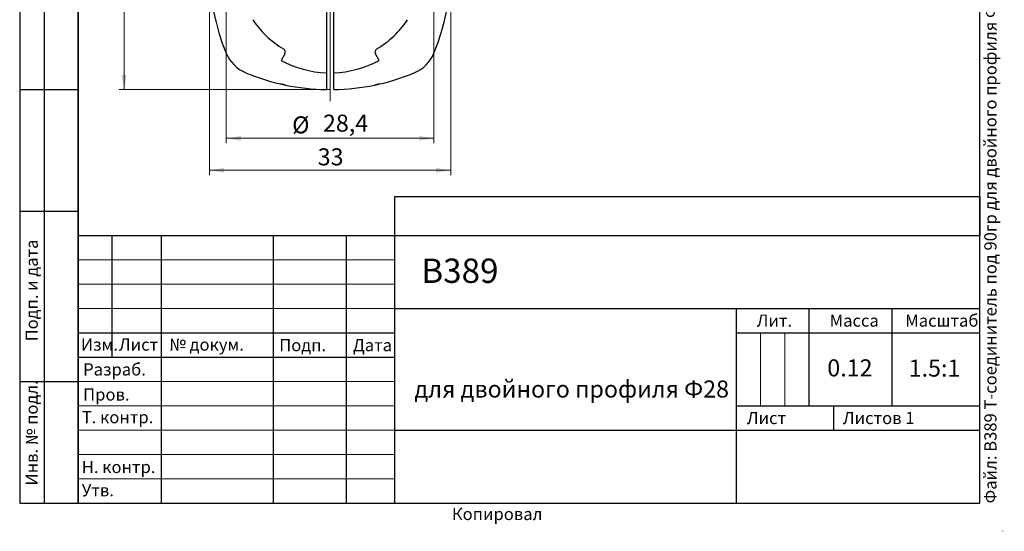
# Model space of a CAD drawing. Units: millimetres. Extents: x 8 to 210, y -1 to 292.
# Drawn here: x 8 to 210, y -1 to 104 of the extents above; entities that cross this region are included whole.
import ezdxf

# ---------------------------------------------------------------- set-up
doc = ezdxf.new("R2010")
doc.units = ezdxf.units.MM
doc.layers.add('ГЕОМЕТРИЯ', color=90, linetype='Continuous', lineweight=25)
doc.styles.add('SLDTEXTSTYLE0', font='TXT', dxfattribs={"width": 0.7, "bigfont": 'bigfont'})
doc.styles.add('SLDTEXTSTYLE1', font='TXT', dxfattribs={"width": 0.7})
doc.dimstyles.new('SLDDIMSTYLE0', dxfattribs={"dimtxt": 3.5, "dimasz": 3, "dimexe": 0, "dimexo": 0.0625, "dimgap": 0.875, "dimtad": 2, "dimdec": 1, "dimlfac": 0.666667, "dimrnd": 1e-09, "dimzin": 12, "dimdsep": 46, "dimtxsty": 'SLDTEXTSTYLE1', "dimsah": 1, "dimcen": 0.09, "dimadec": 0, "dimazin": 3, "dimtfac": 1, "dimtofl": 0, "dimtmove": 0, "dimatfit": 3, "dimfxl": 0, "dimfrac": 2, "dimtolj": 1, "dimtzin": 12, "dimarcsym": 0})

# ---------------------------------------------------------------- blocks, each defined once
blk = doc.blocks.new('_D_2')
at = {"color": 7, "linetype": 'Continuous', "lineweight": 0}
for p, q in [((70.94, 194.94), (28.43, 194.94)), ((29.43, 194.94), (29.43, 89.94)), ((71.69, 89.94), (28.43, 89.94))]:
    blk.add_line(p, q, dxfattribs=at)
at = {"color": 7, "linetype": 'Continuous', "lineweight": 18}
for points in [[(29.43, 194.94), (28.93, 191.94), (29.93, 191.94)], [(29.43, 89.94), (29.93, 92.94), (28.93, 92.94)]]:
    blk.add_solid(points, dxfattribs=at)
at = {"color": 7, "linetype": 'Continuous', "lineweight": 18, "insert": (24.92, 139.91), "char_height": 3.5, "attachment_point": 1, "rotation": 90, "style": 'SLDTEXTSTYLE1'}
blk.add_mtext('70', dxfattribs=at)
blk = doc.blocks.new('_D_3')
at = {"color": 7, "linetype": 'Continuous', "lineweight": 0}
for p, q in [((46.94, 132.77), (46.94, 72.37)), ((96.44, 114.69), (96.44, 72.37)), ((46.94, 73.37), (96.44, 73.37))]:
    blk.add_line(p, q, dxfattribs=at)
at = {"color": 7, "linetype": 'Continuous', "lineweight": 18}
for points in [[(46.94, 73.37), (49.94, 72.87), (49.94, 73.87)], [(96.44, 73.37), (93.44, 73.87), (93.44, 72.87)]]:
    blk.add_solid(points, dxfattribs=at)
at = {"color": 7, "linetype": 'Continuous', "lineweight": 18, "insert": (69.15, 77.88), "char_height": 3.5, "attachment_point": 1, "rotation": 0, "style": 'SLDTEXTSTYLE1'}
blk.add_mtext('33', dxfattribs=at)
blk = doc.blocks.new('_D_4')
at = {"color": 7, "linetype": 'Continuous', "lineweight": 0}
for p, q in [((50.39, 114.69), (50.39, 78.94)), ((92.99, 114.69), (92.99, 78.94)), ((50.39, 79.94), (92.99, 79.94))]:
    blk.add_line(p, q, dxfattribs=at)
at = {"color": 7, "linetype": 'Continuous', "lineweight": 18}
for points in [[(50.39, 79.94), (53.39, 79.44), (53.39, 80.44)], [(92.99, 79.94), (89.99, 80.44), (89.99, 79.44)]]:
    blk.add_solid(points, dxfattribs=at)
at = {"color": 7, "linetype": 'Continuous', "lineweight": 18, "char_height": 3.5, "attachment_point": 1, "style": 'SLDTEXTSTYLE1'}
for s, insert in [('28,4', (70.23, 84.8)), ('%%c', (63.91, 84.45))]:
    blk.add_mtext(s, dxfattribs=dict(at, insert=insert))
blk = doc.blocks.new('SW_CENTERMARKSYMBOL_1')
at = {"color": 0, "linetype": 'Continuous', "lineweight": 18}
for p, q in [((0, 6), (0, 24.3)), ((0, 0), (0, 3)), ((-6, 0), (-24.3, 0)), ((0, 0), (-3, 0)), ((0, 0), (0, -3)), ((0, 0), (3, 0)), ((6, 0), (24.3, 0)), ((0, -6), (0, -27.14))]:
    blk.add_line(p, q, dxfattribs=at)

msp = doc.modelspace()

# ---------------------------------------------------------------- linework, layer by layer
at = {"color": 7, "linetype": 'Continuous', "lineweight": 25}
for p, q in [((20, 5), (20, 292)), ((205, 5), (205, 292)), ((8, 150), (8, 5)), ((13, 150), (13, 5)), ((20, 150), (20, 5)), ((8, 90), (20, 90)), ((85, 60), (85, 68)), ((85, 68), (205, 68)), ((205, 68), (205, 60)), ((8, 65), (20, 65)), ((20, 5), (20, 60)), ((20, 60), (205, 60)), ((27, 35), (27, 60)), ((37, 60), (37, 5)), ((60, 60), (60, 5)), ((75, 60), (75, 5)), ((85, 5), (85, 60)), ((205, 5), (205, 60)), ((85, 45), (205, 45)), ((155, 45), (155, 5)), ((170, 25), (170, 45)), ((187, 25), (187, 45)), ((20, 40), (85, 40)), ((155, 40), (205, 40)), ((20, 35), (85, 35)), ((8, 30), (20, 30)), ((155, 25), (205, 25)), ((175, 25), (175, 20)), ((85, 20), (205, 20)), ((8, 5), (20, 5)), ((20, 5), (205, 5)), ((20, 5), (205, 5))]:
    msp.add_line(p, q, dxfattribs=at)
at = {"color": 7, "linetype": 'Continuous', "lineweight": 18}
for p, q in [((20, 55), (85, 55)), ((20, 50), (85, 50)), ((20, 45), (85, 45)), ((160, 40), (160, 25)), ((165, 40), (165, 25)), ((20, 30), (85, 30)), ((20, 25), (85, 25)), ((20, 20), (85, 20)), ((20, 15), (85, 15)), ((20, 10), (85, 10))]:
    msp.add_line(p, q, dxfattribs=at)
at = {"layer": 'ГЕОМЕТРИЯ'}
for p, q in [((70.94, 191.48), (70.94, 93.41)), ((72.44, 93.41), (72.44, 191.48)), ((62.4, 97.31), (61.65, 95.91)), ((81.73, 95.91), (80.98, 97.31)), ((70.94, 93.41), (70.94, 90.7)), ((72.44, 90.7), (72.44, 93.41)), ((62.63, 90.86), (62.63, 90.86)), ((80.75, 90.86), (80.75, 90.86))]:
    msp.add_line(p, q, dxfattribs=at)
for centre, radius, start, end in [((91.94, 114.69), 45, 157.4476, 202.5524), ((51.44, 114.69), 45, 337.4476, 22.5524), ((71.69, 114.69), 18.97, 213.1679, 239.6939), ((71.69, 114.69), 18.98, 300.3061, 326.8321), ((57.31, 100.31), 7.5, 202.5524, 247.4476), ((61.74, 97.66), 0.75, 331.8729, 59.6939), ((81.65, 97.66), 0.75, 120.3061, 208.1271), ((86.07, 100.31), 7.5, 292.5524, 337.4476), ((71.69, 114.69), 21.3, 241.8729, 267.9821), ((71.69, 114.69), 21.3, 272.0179, 298.1271), ((71.69, 134.94), 45, 247.4476, 269.045), ((71.69, 134.94), 45, 270.955, 292.5524)]:
    msp.add_arc(centre, radius, start, end, dxfattribs=at)
for points in [[(62.54, 90.88), (62.24, 90.94), (61.95, 91.01), (61.65, 91.08)], [(81.73, 91.08), (81.44, 91.01), (81.14, 90.94), (80.84, 90.88)]]:
    msp.add_open_spline(points, degree=3, dxfattribs=at)
for points, knots in [([(70.94, 90.7), (70.94, 90.67), (70.94, 90.6), (70.94, 90.51), (70.94, 90.4), (70.94, 90.28), (70.94, 90.17), (70.94, 90.07), (70.94, 90), (70.94, 89.96), (70.94, 89.95), (70.94, 89.95)], [0, 0, 0, 0, 0.083035, 0.165819, 0.249779, 0.374327, 0.500213, 0.623109, 0.750405, 0.874334, 1, 1, 1, 1]), ([(72.44, 89.95), (72.44, 89.95), (72.44, 89.95), (72.44, 89.97), (72.44, 90.01), (72.44, 90.07), (72.44, 90.16), (72.44, 90.28), (72.44, 90.41), (72.44, 90.55), (72.44, 90.65), (72.44, 90.7)], [0, 0, 0, 0, 0.083021, 0.165798, 0.24976, 0.374158, 0.499952, 0.622939, 0.750386, 0.874316, 1, 1, 1, 1])]:
    msp.add_open_spline(points, degree=3, knots=knots, dxfattribs=at)

# ---------------------------------------------------------------- block references
at = {"color": 7, "linetype": 'Continuous', "lineweight": 0}
msp.add_blockref('SW_CENTERMARKSYMBOL_1', (71.69, 114.69), dxfattribs=at)

# ---------------------------------------------------------------- texts
at = {"color": 7, "linetype": 'Continuous', "lineweight": 0, "char_height": 2.5, "attachment_point": 1, "rotation": 90, "style": 'SLDTEXTSTYLE0'}
for s, insert in [('Файл: B389 Т-соединитель под 90гр для двойного профиля Ф28', (205.94, 4.94)), ('Подп. и дата', (9.22, 38.23)), ('Инв. № подл.', (9.2, 8.61))]:
    msp.add_mtext(s, dxfattribs=dict(at, insert=insert))
at = {"color": 7, "linetype": 'Continuous', "lineweight": 0}
for s, insert, char_height, attachment_point, style in [('B389', (98.33, 55.23), 5, 2, 'SLDTEXTSTYLE1'), ('Лит.', (159.24, 43.74), 2.5, 1, 'SLDTEXTSTYLE0'), ('Масса', (174.2, 43.74), 2.5, 1, 'SLDTEXTSTYLE0'), ('Масштаб', (189.71, 43.74), 2.5, 1, 'SLDTEXTSTYLE0'), ('Изм.', (20.56, 38.82), 2.5, 1, 'SLDTEXTSTYLE0'), ('Лист', (28.36, 38.82), 2.5, 1, 'SLDTEXTSTYLE0'), ('№ докум.', (38.71, 38.82), 2.5, 1, 'SLDTEXTSTYLE0'), ('Подп.', (61.26, 38.7), 2.5, 1, 'SLDTEXTSTYLE0'), ('Дата', (76.38, 38.7), 2.5, 1, 'SLDTEXTSTYLE0'), ('0.12', (178.36, 34.53), 3.5, 2, 'SLDTEXTSTYLE1'), ('1.5:1', (195.72, 34.48), 3.5, 2, 'SLDTEXTSTYLE1'), ('Разраб.', (21.02, 33.71), 2.5, 1, 'SLDTEXTSTYLE0'), ('для двойного профиля Ф28', (121.27, 30.18), 3.5, 2, 'SLDTEXTSTYLE0'), ('Пров.', (21.02, 28.56), 2.5, 1, 'SLDTEXTSTYLE0'), ('Т. контр.', (20.74, 23.9), 2.5, 1, 'SLDTEXTSTYLE0'), ('Лист', (157.21, 23.73), 2.5, 1, 'SLDTEXTSTYLE0'), ('Листов 1', (176.92, 23.73), 2.5, 1, 'SLDTEXTSTYLE0'), ('Н. контр.', (20.74, 13.67), 2.5, 1, 'SLDTEXTSTYLE0'), ('Утв.', (20.74, 8.89), 2.5, 1, 'SLDTEXTSTYLE0'), ('Копировал', (96.68, 4.01), 2.5, 1, 'SLDTEXTSTYLE0'), ('Версия 3', (209.46, -0.67), 0.1, 1, 'SLDTEXTSTYLE0')]:
    msp.add_mtext(s, dxfattribs=dict(at, insert=insert, char_height=char_height, attachment_point=attachment_point, style=style))

# ---------------------------------------------------------------- dimensions: what is measured, and where the dimension line sits
at = {"color": 7, "linetype": 'Continuous', "lineweight": 18}
for base, p1, p2, angle, picture, middle in [((29.43, 89.94), (70.94, 194.94), (71.69, 89.94), 90, '_D_2', (29.43, 142.44)), ((96.44, 73.37), (46.94, 132.77), (96.44, 114.69), 0, '_D_3', (71.69, 73.37))]:
    dim = msp.add_linear_dim(base=base, p1=p1, p2=p2, angle=angle, dimstyle='SLDDIMSTYLE0', dxfattribs=at)
    dim.commit()
    dim.dimension.update_dxf_attribs({"geometry": picture, "text_midpoint": middle, "dimtype": 160})
dim = msp.add_linear_dim(base=(92.99, 79.94), p1=(50.39, 114.69), p2=(92.99, 114.69), text='%%c<>', dimstyle='SLDDIMSTYLE0', dxfattribs=at)
dim.commit()
dim.dimension.update_dxf_attribs({"geometry": '_D_4', "text_midpoint": (71.69, 79.94), "dimtype": 160})

doc.saveas('drawing.dxf')
